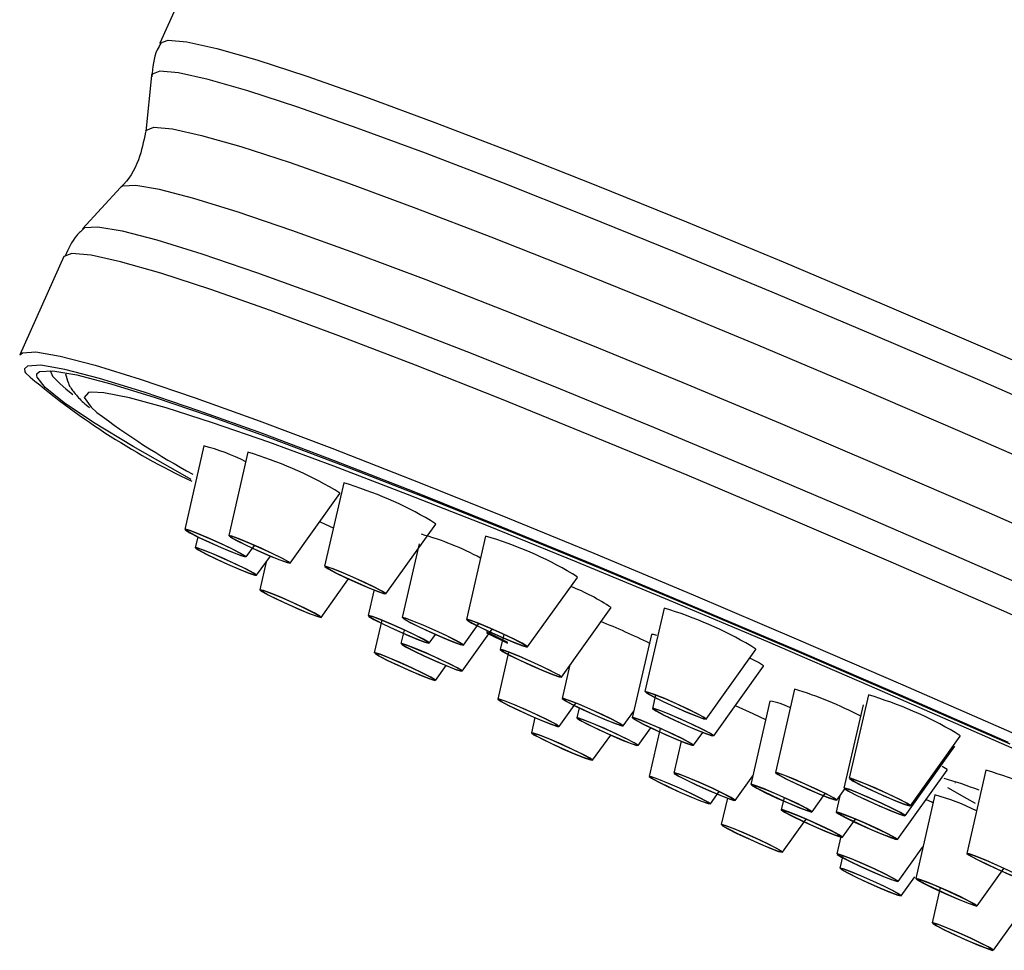
# Model space of a CAD drawing. Units: millimetres. Extents: x 15 to 1184, y 5 to 836.
# Drawn here: x 703 to 717, y 790 to 804 of the extents above; entities that cross this region are included whole.
import ezdxf

# ---------------------------------------------------------------- set-up
doc = ezdxf.new("R2010")
doc.units = ezdxf.units.MM

msp = doc.modelspace()

# ---------------------------------------------------------------- linework, layer by layer
at = {"color": 7, "linetype": 'Continuous', "lineweight": 25}
for p, q in [((709.367, 814.144), (704.755, 803.892)), ((704.627, 803.413), (704.543, 802.58)), ((704.167, 801.746), (703.6, 801.131)), ((703.326, 800.717), (702.668, 799.254)), ((705.408, 797.9), (705.124, 796.659)), ((706.063, 797.806), (705.779, 796.565)), ((707.489, 797.35), (707.205, 796.109)), ((706.691, 796.155), (707.431, 797.191)), ((708.117, 795.699), (708.857, 796.734)), ((705.319, 796.548), (705.281, 796.385)), ((708.611, 796.442), (708.359, 795.345)), ((709.597, 796.559), (709.313, 795.319)), ((706.036, 796.249), (706.159, 796.421)), ((706.193, 795.975), (706.398, 796.261)), ((706.336, 796.175), (706.241, 795.76)), ((707.153, 795.349), (707.561, 795.921)), ((710.225, 794.909), (710.965, 795.944)), ((707.935, 795.746), (707.85, 795.376)), ((710.729, 794.459), (711.469, 795.495)), ((712.255, 795.486), (711.97, 794.245)), ((708.054, 795.306), (707.943, 794.822)), ((709.271, 794.935), (709.501, 795.256)), ((708.387, 795.161), (708.34, 794.958)), ((709.252, 794.548), (709.698, 795.172)), ((709.932, 794.974), (709.612, 795.132)), ((709.614, 795.117), (709.926, 794.963)), ((708.762, 794.965), (708.855, 795.095)), ((709.869, 795.095), (709.817, 794.87)), ((712.066, 795.096), (711.782, 793.855)), ((709.94, 794.831), (709.781, 794.134)), ((712.882, 793.835), (713.622, 794.87)), ((713.658, 794.676), (713.539, 794.739)), ((708.855, 794.412), (709.012, 794.632)), ((710.846, 794.623), (710.736, 794.143)), ((712.993, 793.585), (713.733, 794.621)), ((714.197, 794.28), (713.913, 793.039)), ((712.127, 794.194), (712.081, 793.995)), ((713.83, 794.104), (713.546, 792.863)), ((715.294, 794.195), (715.01, 792.954)), ((710.692, 793.723), (710.942, 794.072)), ((710.99, 794.004), (710.956, 793.853)), ((711.648, 793.733), (711.804, 793.952)), ((715.214, 794.049), (714.93, 792.808)), ((710.332, 793.858), (710.281, 793.633)), ((711.867, 793.442), (712.056, 793.707)), ((712.195, 793.697), (712.031, 792.981)), ((711.191, 793.222), (711.46, 793.598)), ((712.51, 793.506), (712.402, 793.033)), ((712.694, 793.445), (712.832, 793.637)), ((715.922, 792.544), (716.662, 793.58)), ((715.842, 792.398), (716.582, 793.433)), ((715.728, 792.041), (716.468, 793.077)), ((717.043, 793.076), (716.759, 791.835)), ((713.314, 792.625), (713.575, 792.99)), ((714.825, 792.629), (714.95, 792.804)), ((716.58, 792.894), (716.591, 792.891)), ((712.943, 792.573), (713.074, 792.756)), ((713.197, 792.659), (713.106, 792.265)), ((714.039, 792.668), (713.997, 792.486)), ((714.458, 792.453), (714.653, 792.727)), ((714.871, 792.694), (714.816, 792.451)), ((716.283, 792.706), (715.998, 791.464)), ((714.018, 791.854), (714.369, 792.345)), ((714.909, 792.076), (715.103, 792.347)), ((714.885, 792.089), (714.825, 791.829)), ((715.737, 791.418), (716.106, 791.935)), ((714.913, 791.803), (714.871, 791.617)), ((716.91, 791.054), (717.31, 791.614)), ((715.783, 791.207), (715.985, 791.49)), ((716.362, 791.327), (716.243, 790.803)), ((717.155, 790.395), (717.759, 791.239))]:
    msp.add_line(p, q, dxfattribs=at)
at = {"color": 8, "linetype": 'Continuous', "lineweight": 25}
msp.add_line((702.922, 798.943), (702.925, 798.971), dxfattribs=at)
at = {"color": 8, "linetype": 'Continuous', "lineweight": 25, "flags": 128}
for points in [[(704.755, 803.893), (704.875, 803.941), (705.157, 803.916), (705.599, 803.817), (706.195, 803.645), (706.939, 803.403), (707.826, 803.091), (708.844, 802.715), (709.986, 802.277), (711.238, 801.781), (712.59, 801.233), (714.026, 800.638), (715.534, 800.002), (717.097, 799.331), (718.701, 798.633), (720.33, 797.913), (721.967, 797.179), (723.596, 796.438), (725.201, 795.698), (726.765, 794.966), (728.275, 794.25), (729.713, 793.556), (731.067, 792.891), (732.322, 792.262)], [(718.517, 798.192), (716.92, 798.887), (715.363, 799.555), (713.862, 800.189), (712.432, 800.781), (711.087, 801.327), (709.839, 801.82), (708.703, 802.256), (707.688, 802.631), (706.806, 802.941), (706.064, 803.183), (705.471, 803.353), (705.031, 803.452), (704.751, 803.477), (704.631, 803.429), (704.627, 803.412)], [(704.543, 802.58), (704.547, 802.596), (704.665, 802.644), (704.941, 802.619), (705.374, 802.522), (705.959, 802.354), (706.69, 802.116), (707.559, 801.811), (708.559, 801.441), (709.678, 801.011), (710.907, 800.525), (712.233, 799.988), (713.642, 799.404), (715.121, 798.78), (716.655, 798.122), (718.228, 797.436)], [(718.636, 796.222), (717.049, 796.918), (715.493, 797.591), (713.985, 798.233), (712.539, 798.837), (711.17, 799.399), (709.891, 799.911), (708.715, 800.37), (707.654, 800.77), (706.719, 801.107), (705.918, 801.379), (705.259, 801.583), (704.75, 801.716), (704.395, 801.777), (704.197, 801.765), (704.167, 801.746)], [(703.601, 801.132), (703.63, 801.151), (703.831, 801.162), (704.192, 801.1), (704.709, 800.965), (705.377, 800.759), (706.19, 800.483), (707.14, 800.14), (708.217, 799.734), (709.41, 799.269), (710.708, 798.748), (712.097, 798.179), (713.565, 797.565), (715.096, 796.914), (716.675, 796.231), (718.286, 795.524)], [(718.901, 794.737), (717.273, 795.457), (715.668, 796.156), (714.105, 796.827), (712.597, 797.463), (711.161, 798.058), (709.81, 798.606), (708.557, 799.101), (707.416, 799.539), (706.397, 799.916), (705.511, 800.227), (704.766, 800.47), (704.17, 800.641), (703.729, 800.74), (703.446, 800.765), (703.326, 800.717), (703.326, 800.717)], [(702.74, 799.046), (702.744, 799.004), (702.752, 798.986)], [(703.268, 798.824), (703.352, 798.752), (703.461, 798.668)], [(703.736, 798.7), (703.693, 798.694), (703.629, 798.623), (703.729, 798.479), (703.816, 798.4)]]:
    msp.add_lwpolyline(points, dxfattribs=at)
at = {"color": 7, "linetype": 'Continuous', "lineweight": 25, "flags": 128}
for points in [[(702.668, 799.254), (702.708, 799.287), (702.909, 799.299), (703.271, 799.237), (703.791, 799.101), (704.462, 798.894), (705.278, 798.617), (706.232, 798.273), (707.314, 797.865), (708.512, 797.397), (709.816, 796.875), (711.211, 796.303), (712.685, 795.686), (714.222, 795.032), (715.808, 794.347), (717.426, 793.636)], [(717.379, 793.485), (715.774, 794.189), (714.201, 794.869), (712.677, 795.518), (711.215, 796.129), (709.831, 796.696), (708.539, 797.215), (707.35, 797.678), (706.278, 798.083), (705.332, 798.424), (704.522, 798.699), (703.856, 798.904), (703.342, 799.039), (702.982, 799.1), (702.783, 799.089), (702.74, 799.046)], [(705.22, 797.401), (705.089, 797.473), (704.355, 797.892), (703.766, 798.25), (703.33, 798.542), (703.049, 798.768), (702.927, 798.923), (702.922, 798.943)], [(702.925, 798.971), (702.965, 799.006), (703.162, 799.018), (703.517, 798.957), (704.026, 798.824), (704.685, 798.621), (705.485, 798.349), (706.42, 798.011), (707.481, 797.611), (708.656, 797.153), (709.934, 796.641), (711.303, 796.08), (712.748, 795.476), (714.255, 794.834), (715.81, 794.162), (717.397, 793.465)], [(703.12, 799.021), (703.158, 798.94), (703.268, 798.824)], [(718.448, 792.954), (716.869, 793.653), (715.313, 794.332), (713.797, 794.983), (712.336, 795.6), (710.945, 796.176), (709.641, 796.704), (708.435, 797.18), (707.343, 797.598), (706.373, 797.954), (705.538, 798.244), (704.846, 798.465), (704.304, 798.615), (703.918, 798.691), (703.736, 798.7)], [(707.431, 797.191), (707.429, 797.196), (707.356, 797.245)], [(707.337, 796.678), (707.153, 796.761), (707.131, 796.771)], [(708.857, 796.734), (708.855, 796.74), (708.782, 796.789)], [(705.835, 796.364), (705.671, 796.442), (705.493, 796.521), (705.328, 796.591), (705.202, 796.64), (705.133, 796.66), (705.132, 796.65), (705.2, 796.609), (705.325, 796.545), (705.489, 796.467), (705.667, 796.387), (705.832, 796.317), (705.958, 796.269), (706.027, 796.248), (706.028, 796.259), (705.96, 796.299), (705.835, 796.364)], [(705.822, 796.368), (705.666, 796.442), (705.497, 796.518), (705.341, 796.584), (705.221, 796.631), (705.155, 796.65), (705.155, 796.64), (705.219, 796.601), (705.338, 796.54), (705.494, 796.466), (705.663, 796.39), (705.819, 796.324), (705.939, 796.278), (706.005, 796.258), (706.005, 796.269), (705.941, 796.307), (705.822, 796.368)], [(706.576, 796.226), (706.434, 796.297), (706.262, 796.377), (706.086, 796.454), (705.932, 796.517), (705.825, 796.557), (705.78, 796.566), (705.804, 796.544), (705.894, 796.494), (706.036, 796.424), (706.208, 796.344), (706.384, 796.266), (706.538, 796.203), (706.645, 796.164), (706.69, 796.154), (706.666, 796.176), (706.576, 796.226)], [(706.559, 796.233), (706.424, 796.3), (706.261, 796.376), (706.093, 796.45), (705.947, 796.51), (705.845, 796.547), (705.802, 796.556), (705.826, 796.535), (705.911, 796.487), (706.046, 796.421), (706.209, 796.345), (706.377, 796.271), (706.523, 796.211), (706.625, 796.174), (706.668, 796.165), (706.668, 796.168)], [(705.89, 796.138), (705.714, 796.219), (705.541, 796.294), (705.399, 796.351), (705.307, 796.382), (705.282, 796.383), (705.325, 796.352), (705.432, 796.296), (705.584, 796.221), (705.76, 796.141), (705.933, 796.066), (706.076, 796.009), (706.167, 795.978), (706.193, 795.977), (706.149, 796.007), (706.043, 796.064), (705.89, 796.138)], [(705.882, 796.14), (705.715, 796.217), (705.551, 796.288), (705.416, 796.342), (705.329, 796.372), (705.304, 796.373), (705.346, 796.344), (705.447, 796.29), (705.592, 796.219), (705.759, 796.143), (705.923, 796.072), (706.059, 796.017), (706.145, 795.988), (706.17, 795.987), (706.129, 796.016), (706.028, 796.07), (705.882, 796.14)], [(708.067, 795.735), (707.956, 795.794), (707.801, 795.869), (707.624, 795.949), (707.453, 796.023), (707.313, 796.078), (707.227, 796.107), (707.207, 796.105), (707.256, 796.073), (707.366, 796.014), (707.522, 795.939), (707.699, 795.859), (707.87, 795.785), (708.009, 795.729), (708.096, 795.7), (708.116, 795.702), (708.067, 795.735)], [(708.047, 795.744), (707.941, 795.799), (707.794, 795.87), (707.626, 795.947), (707.463, 796.017), (707.331, 796.07), (707.249, 796.097), (707.23, 796.095), (707.276, 796.064), (707.381, 796.009), (707.529, 795.937), (707.697, 795.861), (707.86, 795.791), (707.992, 795.738), (708.074, 795.711), (708.093, 795.713), (708.047, 795.744)], [(710.965, 795.944), (710.963, 795.95), (710.89, 795.999)], [(706.738, 795.565), (706.561, 795.643), (706.405, 795.708), (706.293, 795.749), (706.243, 795.761), (706.262, 795.741), (706.347, 795.693), (706.485, 795.624), (706.656, 795.545), (706.833, 795.466), (706.989, 795.402), (707.101, 795.36), (707.151, 795.348), (707.132, 795.368), (707.047, 795.416), (706.909, 795.485), (706.738, 795.565)], [(706.736, 795.564), (706.568, 795.638), (706.42, 795.7), (706.313, 795.739), (706.266, 795.751), (706.283, 795.732), (706.364, 795.686), (706.496, 795.621), (706.658, 795.545), (706.826, 795.471), (706.975, 795.409), (707.081, 795.37), (707.129, 795.359), (707.111, 795.377), (707.03, 795.423), (706.898, 795.488), (706.736, 795.564)], [(708.376, 795.168), (708.198, 795.247), (708.037, 795.315), (707.917, 795.36), (707.856, 795.377), (707.863, 795.363), (707.938, 795.319), (708.07, 795.252), (708.237, 795.174), (708.415, 795.094), (708.576, 795.027), (708.696, 794.981), (708.757, 794.964), (708.75, 794.979), (708.674, 795.023), (708.543, 795.089), (708.376, 795.168)], [(708.373, 795.168), (708.204, 795.243), (708.05, 795.307), (707.936, 795.351), (707.878, 795.367), (707.885, 795.353), (707.957, 795.311), (708.081, 795.248), (708.24, 795.173), (708.409, 795.098), (708.562, 795.034), (708.677, 794.99), (708.735, 794.974), (708.727, 794.988), (708.656, 795.03), (708.531, 795.093), (708.373, 795.168)], [(709.021, 795.074), (708.849, 795.153), (708.673, 795.231), (708.518, 795.295), (708.408, 795.336), (708.361, 795.346), (708.382, 795.325), (708.47, 795.277), (708.61, 795.207), (708.781, 795.127), (708.958, 795.049), (709.113, 794.985), (709.223, 794.945), (709.27, 794.934), (709.249, 794.955), (709.161, 795.004), (709.021, 795.074)], [(709.011, 795.077), (708.848, 795.153), (708.68, 795.227), (708.533, 795.288), (708.429, 795.326), (708.383, 795.336), (708.404, 795.316), (708.487, 795.27), (708.62, 795.203), (708.783, 795.128), (708.951, 795.054), (709.098, 794.993), (709.202, 794.954), (709.248, 794.944), (709.227, 794.964), (709.144, 795.011), (709.011, 795.077)], [(710.214, 794.921), (710.141, 794.964), (710.012, 795.029), (709.846, 795.108), (709.668, 795.187), (709.506, 795.256), (709.383, 795.302), (709.32, 795.32), (709.325, 795.307), (709.397, 795.264), (709.526, 795.199), (709.693, 795.12), (709.87, 795.041), (710.033, 794.972), (710.155, 794.926), (710.219, 794.907), (710.214, 794.921)], [(710.192, 794.93), (710.123, 794.971), (710, 795.033), (709.842, 795.108), (709.673, 795.184), (709.519, 795.248), (709.403, 795.293), (709.342, 795.31), (709.347, 795.297), (709.416, 795.257), (709.539, 795.194), (709.696, 795.12), (709.865, 795.044), (710.02, 794.979), (710.136, 794.935), (710.196, 794.918), (710.192, 794.93)], [(712.148, 795.079), (712.099, 795.094), (712.066, 795.096)], [(708.326, 794.679), (708.159, 794.749), (708.029, 794.8), (707.955, 794.823), (707.949, 794.815), (708.011, 794.776), (708.132, 794.714), (708.294, 794.637), (708.472, 794.556), (708.639, 794.486), (708.769, 794.435), (708.843, 794.412), (708.849, 794.42), (708.787, 794.459), (708.666, 794.521), (708.504, 794.598), (708.326, 794.679)], [(708.723, 794.814), (708.556, 794.885), (708.426, 794.936), (708.352, 794.959), (708.346, 794.95), (708.408, 794.912), (708.529, 794.849), (708.691, 794.772), (708.869, 794.692), (709.036, 794.621), (709.166, 794.57), (709.24, 794.547), (709.246, 794.556), (709.184, 794.594), (709.063, 794.657), (708.901, 794.734), (708.723, 794.814)], [(708.727, 794.811), (708.568, 794.878), (708.445, 794.927), (708.374, 794.948), (708.368, 794.941), (708.428, 794.904), (708.543, 794.845), (708.697, 794.771), (708.866, 794.695), (709.024, 794.628), (709.148, 794.58), (709.218, 794.558), (709.224, 794.566), (709.165, 794.602), (709.049, 794.662), (708.896, 794.735), (708.727, 794.811)], [(710.595, 794.541), (710.446, 794.613), (710.272, 794.694), (710.097, 794.77), (709.95, 794.83), (709.851, 794.865), (709.817, 794.869), (709.853, 794.842), (709.952, 794.788), (710.1, 794.716), (710.275, 794.635), (710.45, 794.559), (710.597, 794.499), (710.695, 794.464), (710.729, 794.46), (710.694, 794.487), (710.595, 794.541)], [(710.579, 794.547), (710.438, 794.616), (710.272, 794.692), (710.106, 794.765), (709.966, 794.822), (709.872, 794.855), (709.84, 794.859), (709.874, 794.833), (709.968, 794.782), (710.109, 794.713), (710.275, 794.637), (710.441, 794.564), (710.581, 794.507), (710.674, 794.474), (710.707, 794.47), (710.704, 794.475)], [(713.622, 794.87), (713.62, 794.876), (713.547, 794.925)], [(708.33, 794.675), (708.171, 794.743), (708.048, 794.791), (707.977, 794.813), (707.971, 794.805), (708.031, 794.768), (708.146, 794.709), (708.3, 794.636), (708.469, 794.56), (708.627, 794.492), (708.751, 794.444), (708.821, 794.422), (708.827, 794.43), (708.768, 794.466), (708.652, 794.526), (708.499, 794.599), (708.33, 794.675)], [(713.733, 794.621), (713.732, 794.627), (713.658, 794.676)], [(712.882, 793.835), (712.852, 793.859), (712.758, 793.911), (712.613, 793.983), (712.439, 794.063), (712.264, 794.14), (712.113, 794.201), (712.01, 794.238), (711.971, 794.245), (712, 794.221), (712.095, 794.169), (712.24, 794.097), (712.414, 794.017), (712.589, 793.94), (712.74, 793.878), (712.843, 793.841), (712.882, 793.835)], [(712.86, 793.845), (712.831, 793.868), (712.741, 793.917), (712.603, 793.985), (712.438, 794.062), (712.272, 794.135), (712.129, 794.193), (712.031, 794.228), (711.993, 794.235), (712.022, 794.212), (712.112, 794.162), (712.25, 794.094), (712.414, 794.018), (712.581, 793.945), (712.724, 793.887), (712.822, 793.851), (712.86, 793.845)], [(710.028, 794.047), (709.889, 794.103), (709.802, 794.132), (709.782, 794.13), (709.831, 794.097), (709.942, 794.039), (710.097, 793.964), (710.274, 793.883), (710.445, 793.809), (710.585, 793.754), (710.671, 793.725), (710.691, 793.727), (710.642, 793.76), (710.532, 793.818), (710.376, 793.893), (710.199, 793.974), (710.028, 794.047)], [(709.803, 794.123), (709.805, 794.12), (709.851, 794.089), (709.957, 794.033), (710.104, 793.962), (710.272, 793.885), (710.435, 793.815), (710.567, 793.763), (710.649, 793.735), (710.668, 793.737), (710.622, 793.768), (710.517, 793.823), (710.369, 793.895), (710.201, 793.971), (710.038, 794.041), (710.038, 794.041)], [(711.598, 793.77), (711.487, 793.828), (711.332, 793.903), (711.155, 793.984), (710.984, 794.057), (710.844, 794.113), (710.758, 794.142), (710.738, 794.14), (710.787, 794.107), (710.897, 794.049), (711.053, 793.974), (711.23, 793.893), (711.401, 793.819), (711.54, 793.764), (711.627, 793.735), (711.647, 793.737), (711.598, 793.77)], [(711.578, 793.778), (711.472, 793.833), (711.325, 793.905), (711.157, 793.981), (710.994, 794.051), (710.862, 794.104), (710.78, 794.132), (710.76, 794.13), (710.807, 794.099), (710.912, 794.043), (711.06, 793.972), (711.228, 793.895), (711.39, 793.825), (711.523, 793.773), (711.605, 793.745), (711.624, 793.747), (711.578, 793.778)], [(712.943, 793.622), (712.832, 793.68), (712.677, 793.755), (712.5, 793.836), (712.329, 793.909), (712.19, 793.965), (712.103, 793.994), (712.083, 793.992), (712.132, 793.959), (712.243, 793.901), (712.398, 793.826), (712.575, 793.745), (712.746, 793.671), (712.885, 793.616), (712.972, 793.587), (712.992, 793.589), (712.943, 793.622)], [(712.923, 793.63), (712.818, 793.686), (712.67, 793.757), (712.502, 793.834), (712.339, 793.903), (712.207, 793.956), (712.125, 793.984), (712.106, 793.982), (712.152, 793.951), (712.257, 793.895), (712.405, 793.824), (712.573, 793.747), (712.736, 793.677), (712.868, 793.625), (712.95, 793.597), (712.969, 793.599), (712.923, 793.63)], [(713.77, 793.823), (713.579, 793.915), (713.315, 794.035)], [(711.697, 793.542), (711.539, 793.618), (711.362, 793.698), (711.192, 793.771), (711.056, 793.825), (710.974, 793.852), (710.958, 793.848), (711.011, 793.813), (711.126, 793.754), (711.283, 793.678), (711.461, 793.597), (711.631, 793.524), (711.767, 793.47), (711.849, 793.443), (711.865, 793.448), (711.811, 793.482), (711.697, 793.542)], [(711.683, 793.547), (711.533, 793.619), (711.364, 793.696), (711.203, 793.765), (711.074, 793.816), (710.995, 793.842), (710.981, 793.838), (711.031, 793.805), (711.14, 793.748), (711.29, 793.676), (711.458, 793.6), (711.62, 793.531), (711.749, 793.479), (711.827, 793.454), (711.842, 793.458), (711.834, 793.464)], [(712.694, 793.448), (712.649, 793.479), (712.542, 793.536), (712.389, 793.61), (712.213, 793.691), (712.04, 793.765), (711.898, 793.822), (711.808, 793.853), (711.783, 793.853), (711.827, 793.822), (711.934, 793.765), (712.088, 793.691), (712.264, 793.61), (712.436, 793.536), (712.578, 793.479), (712.669, 793.448), (712.694, 793.448)], [(712.671, 793.458), (712.629, 793.487), (712.527, 793.541), (712.381, 793.612), (712.214, 793.689), (712.05, 793.759), (711.915, 793.814), (711.829, 793.843), (711.806, 793.843), (711.848, 793.814), (711.95, 793.76), (712.095, 793.689), (712.263, 793.612), (712.426, 793.542), (712.561, 793.487), (712.647, 793.458), (712.671, 793.458)], [(710.554, 793.536), (710.408, 793.595), (710.312, 793.628), (710.28, 793.631), (710.319, 793.603), (710.42, 793.549), (710.57, 793.475), (710.745, 793.395), (710.919, 793.319), (711.065, 793.26), (711.161, 793.227), (711.192, 793.224), (711.154, 793.252), (711.053, 793.306), (710.903, 793.38), (710.728, 793.46), (710.554, 793.536)], [(710.563, 793.53), (710.424, 793.586), (710.333, 793.618), (710.303, 793.621), (710.339, 793.595), (710.436, 793.543), (710.578, 793.473), (710.745, 793.397), (710.91, 793.325), (711.049, 793.269), (711.14, 793.237), (711.17, 793.234), (711.133, 793.26), (711.037, 793.312), (710.894, 793.382), (710.728, 793.459), (710.563, 793.53)], [(716.662, 793.58), (716.66, 793.585), (716.586, 793.634)], [(716.468, 793.077), (716.466, 793.083), (716.393, 793.132)], [(712.163, 792.942), (712.065, 792.977), (712.031, 792.982), (712.066, 792.955), (712.166, 792.901), (712.314, 792.828), (712.489, 792.748), (712.663, 792.672), (712.811, 792.612), (712.909, 792.577), (712.943, 792.573), (712.908, 792.599), (712.808, 792.653), (712.66, 792.726), (712.485, 792.807), (712.311, 792.882), (712.163, 792.942)], [(712.054, 792.972), (712.054, 792.971), (712.087, 792.946), (712.182, 792.895), (712.323, 792.826), (712.489, 792.749), (712.654, 792.677), (712.795, 792.62), (712.888, 792.587), (712.92, 792.583), (712.887, 792.608), (712.792, 792.66), (712.651, 792.729), (712.485, 792.805), (712.32, 792.877), (712.179, 792.934), (712.179, 792.934)], [(712.974, 792.805), (712.796, 792.885), (712.628, 792.957), (712.495, 793.009), (712.417, 793.034), (712.406, 793.028), (712.464, 792.991), (712.581, 792.93), (712.741, 792.854), (712.919, 792.773), (713.087, 792.701), (713.221, 792.649), (713.299, 792.624), (713.31, 792.63), (713.252, 792.667), (713.134, 792.728), (712.974, 792.805)], [(712.968, 792.806), (712.8, 792.882), (712.64, 792.95), (712.513, 793), (712.439, 793.024), (712.428, 793.018), (712.483, 792.983), (712.595, 792.925), (712.747, 792.852), (712.916, 792.776), (713.076, 792.708), (713.203, 792.658), (713.277, 792.634), (713.287, 792.64), (713.232, 792.675), (713.12, 792.733), (712.968, 792.806)], [(714.795, 792.633), (714.825, 792.63), (714.785, 792.659), (714.681, 792.715), (714.531, 792.788), (714.355, 792.869), (714.182, 792.944), (714.037, 793.003), (713.942, 793.035), (713.913, 793.038), (713.953, 793.009), (714.056, 792.953), (714.207, 792.88), (714.382, 792.799), (714.556, 792.724), (714.701, 792.665), (714.795, 792.633)], [(714.774, 792.643), (714.802, 792.641), (714.764, 792.668), (714.666, 792.721), (714.523, 792.79), (714.356, 792.867), (714.191, 792.938), (714.053, 792.994), (713.964, 793.025), (713.936, 793.027), (713.974, 793), (714.072, 792.947), (714.215, 792.878), (714.382, 792.801), (714.547, 792.729), (714.684, 792.674), (714.774, 792.643)], [(715.904, 792.545), (715.919, 792.549), (715.865, 792.584), (715.75, 792.644), (715.591, 792.72), (715.414, 792.801), (715.245, 792.873), (715.109, 792.927), (715.027, 792.954), (715.013, 792.949), (715.067, 792.914), (715.182, 792.854), (715.34, 792.778), (715.518, 792.698), (715.687, 792.625), (715.823, 792.571), (715.904, 792.545)], [(715.882, 792.555), (715.896, 792.559), (715.845, 792.592), (715.735, 792.65), (715.585, 792.722), (715.417, 792.798), (715.256, 792.867), (715.127, 792.918), (715.049, 792.943), (715.035, 792.939), (715.087, 792.906), (715.196, 792.849), (715.346, 792.777), (715.515, 792.7), (715.676, 792.631), (715.805, 792.58), (715.882, 792.555)], [(714.453, 792.452), (714.445, 792.466), (714.37, 792.51), (714.239, 792.577), (714.071, 792.655), (713.894, 792.735), (713.732, 792.802), (713.612, 792.848), (713.551, 792.865), (713.559, 792.85), (713.634, 792.806), (713.765, 792.74), (713.932, 792.661), (714.11, 792.582), (714.271, 792.514), (714.392, 792.469), (714.453, 792.452)], [(714.387, 792.498), (714.434, 792.467), (714.414, 792.465), (714.332, 792.492), (714.2, 792.545), (714.038, 792.615), (713.87, 792.692), (713.722, 792.763), (713.617, 792.819), (713.57, 792.85), (713.589, 792.852), (713.671, 792.824), (713.804, 792.771), (713.966, 792.701), (714.134, 792.625), (714.282, 792.553), (714.387, 792.498)], [(715.836, 792.406), (715.774, 792.444), (715.653, 792.507), (715.491, 792.584), (715.313, 792.664), (715.146, 792.735), (715.016, 792.786), (714.942, 792.809), (714.936, 792.801), (714.998, 792.762), (715.12, 792.7), (715.281, 792.622), (715.459, 792.542), (715.626, 792.471), (715.756, 792.421), (715.83, 792.398), (715.836, 792.406)], [(715.814, 792.416), (715.755, 792.452), (715.64, 792.512), (715.486, 792.585), (715.317, 792.661), (715.158, 792.729), (715.035, 792.777), (714.965, 792.799), (714.959, 792.791), (715.018, 792.754), (715.133, 792.695), (715.287, 792.622), (715.456, 792.545), (715.614, 792.478), (715.738, 792.43), (715.808, 792.408), (715.814, 792.416)], [(716.887, 792.581), (716.764, 792.647), (716.477, 792.81)], [(716.26, 792.584), (716.236, 792.597), (716.159, 792.635)], [(714.859, 792.112), (714.748, 792.171), (714.593, 792.246), (714.416, 792.327), (714.245, 792.4), (714.106, 792.456), (714.019, 792.485), (713.999, 792.483), (714.048, 792.45), (714.159, 792.392), (714.314, 792.316), (714.491, 792.236), (714.662, 792.162), (714.801, 792.107), (714.888, 792.078), (714.908, 792.08), (714.859, 792.112)], [(714.839, 792.121), (714.885, 792.09), (714.866, 792.088), (714.784, 792.115), (714.652, 792.168), (714.489, 792.238), (714.321, 792.315), (714.173, 792.386), (714.068, 792.442), (714.022, 792.473), (714.041, 792.474), (714.123, 792.447), (714.255, 792.394), (714.418, 792.324), (714.586, 792.248), (714.734, 792.176), (714.839, 792.121)], [(715.596, 792.081), (715.694, 792.047), (715.728, 792.042), (715.693, 792.069), (715.593, 792.123), (715.445, 792.196), (715.27, 792.276), (715.096, 792.352), (714.948, 792.412), (714.85, 792.447), (714.816, 792.451), (714.851, 792.424), (714.951, 792.37), (715.099, 792.298), (715.274, 792.217), (715.448, 792.141), (715.596, 792.081)], [(715.657, 792.086), (715.704, 792.055), (715.685, 792.053), (715.603, 792.081), (715.47, 792.134), (715.308, 792.204), (715.14, 792.28), (714.992, 792.352), (714.887, 792.407), (714.84, 792.438), (714.859, 792.44), (714.941, 792.412), (715.074, 792.36), (715.236, 792.29), (715.404, 792.213), (715.552, 792.142), (715.657, 792.086)], [(713.281, 792.208), (713.165, 792.252), (713.109, 792.266), (713.123, 792.249), (713.203, 792.203), (713.338, 792.135), (713.507, 792.056), (713.684, 791.977), (713.843, 791.911), (713.959, 791.867), (714.015, 791.853), (714.002, 791.87), (713.921, 791.916), (713.787, 791.984), (713.618, 792.063), (713.44, 792.142), (713.281, 792.208)], [(713.295, 792.201), (713.185, 792.242), (713.132, 792.256), (713.145, 792.239), (713.221, 792.196), (713.349, 792.131), (713.509, 792.056), (713.678, 791.981), (713.829, 791.918), (713.939, 791.877), (713.992, 791.863), (713.98, 791.88), (713.903, 791.923), (713.775, 791.988), (713.615, 792.063), (713.446, 792.138), (713.295, 792.201)], [(715.208, 791.685), (715.042, 791.756), (714.911, 791.806), (714.837, 791.829), (714.831, 791.821), (714.893, 791.783), (715.015, 791.72), (715.177, 791.643), (715.354, 791.563), (715.521, 791.492), (715.651, 791.441), (715.725, 791.418), (715.732, 791.426), (715.669, 791.465), (715.548, 791.527), (715.386, 791.605), (715.208, 791.685)], [(715.212, 791.682), (715.054, 791.749), (714.93, 791.797), (714.86, 791.819), (714.854, 791.811), (714.913, 791.775), (715.028, 791.715), (715.182, 791.642), (715.351, 791.566), (715.509, 791.498), (715.633, 791.45), (715.703, 791.428), (715.709, 791.436), (715.65, 791.473), (715.535, 791.532), (715.381, 791.606), (715.212, 791.682)], [(717.669, 791.424), (717.671, 791.426), (717.636, 791.452), (717.536, 791.506), (717.388, 791.579), (717.213, 791.659), (717.039, 791.735), (716.891, 791.795), (716.793, 791.83), (716.759, 791.834), (716.794, 791.808), (716.894, 791.754), (717.042, 791.681), (717.217, 791.601), (717.391, 791.525), (717.539, 791.465), (717.539, 791.465)], [(717.523, 791.473), (717.616, 791.44), (717.648, 791.436), (717.615, 791.461), (717.52, 791.512), (717.379, 791.582), (717.214, 791.658), (717.048, 791.73), (716.908, 791.787), (716.814, 791.82), (716.782, 791.824), (716.815, 791.799), (716.91, 791.748), (717.051, 791.679), (717.217, 791.602), (717.383, 791.53), (717.523, 791.473)], [(714.92, 791.608), (714.872, 791.618), (714.894, 791.597), (714.981, 791.548), (715.121, 791.479), (715.293, 791.399), (715.469, 791.321), (715.624, 791.257), (715.734, 791.217), (715.782, 791.206), (715.76, 791.227), (715.672, 791.276), (715.532, 791.345), (715.361, 791.425), (715.184, 791.503), (715.029, 791.567), (714.92, 791.608)], [(714.94, 791.598), (714.895, 791.608), (714.915, 791.588), (714.998, 791.542), (715.132, 791.475), (715.294, 791.399), (715.462, 791.326), (715.609, 791.265), (715.714, 791.226), (715.759, 791.216), (715.738, 791.236), (715.655, 791.283), (715.522, 791.349), (715.359, 791.425), (715.191, 791.499), (715.044, 791.559), (714.94, 791.598)], [(716.66, 791.193), (716.488, 791.273), (716.312, 791.35), (716.157, 791.414), (716.047, 791.455), (715.999, 791.465), (716.021, 791.445), (716.109, 791.396), (716.249, 791.326), (716.42, 791.246), (716.597, 791.168), (716.752, 791.104), (716.861, 791.064), (716.909, 791.053), (716.888, 791.074), (716.8, 791.123), (716.66, 791.193)], [(716.84, 791.099), (716.886, 791.068), (716.867, 791.066), (716.785, 791.093), (716.652, 791.146), (716.49, 791.216), (716.322, 791.293), (716.174, 791.364), (716.069, 791.42), (716.022, 791.451), (716.042, 791.453), (716.124, 791.425), (716.256, 791.372), (716.419, 791.302), (716.587, 791.226), (716.734, 791.154), (716.84, 791.099)], [(716.337, 790.779), (716.258, 790.804), (716.246, 790.798), (716.303, 790.762), (716.421, 790.701), (716.58, 790.625), (716.758, 790.545), (716.926, 790.473), (717.06, 790.42), (717.139, 790.394), (717.151, 790.4), (717.094, 790.436), (716.977, 790.497), (716.817, 790.574), (716.64, 790.654), (716.471, 790.726), (716.337, 790.779)], [(716.355, 790.77), (716.28, 790.794), (716.269, 790.789), (716.323, 790.754), (716.434, 790.696), (716.586, 790.624), (716.755, 790.547), (716.915, 790.479), (717.042, 790.429), (717.117, 790.405), (717.128, 790.41), (717.074, 790.444), (716.963, 790.502), (716.811, 790.575), (716.643, 790.651), (716.483, 790.72), (716.355, 790.77)]]:
    msp.add_lwpolyline(points, dxfattribs=at)
at = {"color": 7, "linetype": 'Continuous', "lineweight": 25}
for centre, radius, start, end in [((640.014, 615.617), 211.438, 61.78385, 70.10449), ((709.986, 807.391), 11.089, 229.2842, 244.5927), ((710.783, 807.637), 11.57, 232.9767, 241.383), ((704.722, 795.163), 2.822, 62.3772, 75.9321), ((704.424, 792.257), 5.786, 59.5648, 73.5493), ((705.844, 791.786), 5.802, 59.5798, 73.5257), ((707.506, 792.491), 4.25, 61.6381, 74.4754), ((707.969, 791.032), 5.762, 59.5422, 73.5847), ((709.678, 792.797), 3.238, 56.4186, 68.432), ((710.613, 789.929), 5.794, 59.572, 73.5379), ((706.489, 783.48), 12.755, 64.1892, 67.7821), ((712.592, 788.96), 5.557, 62.2255, 73.2115), ((713.646, 793.052), 1.068, 63.227, 80.0862), ((713.674, 788.686), 5.742, 59.5228, 73.615), ((715.406, 787.528), 5.784, 59.5627, 73.5526), ((714.758, 787.151), 6.034, 68.7742, 74.0019), ((715.548, 789.852), 2.947, 62.5973, 75.5602)]:
    msp.add_arc(centre, radius, start, end, dxfattribs=at)
for points, knots in [([(704.77, 803.893), (704.75, 803.861), (704.66, 803.709), (704.645, 803.533), (704.633, 803.394)], [0, 0, 0, 0, 0.214125, 1, 1, 1, 1]), ([(704.538, 802.568), (704.511, 802.431), (704.455, 802.141), (704.286, 801.848), (704.169, 801.75), (704.164, 801.746)], [0, 0, 0, 0, 0.461209, 0.979335, 1, 1, 1, 1]), ([(703.634, 801.145), (703.592, 801.108), (703.463, 800.996), (703.39, 800.83), (703.341, 800.718)], [0, 0, 0, 0, 0.328431, 1, 1, 1, 1]), ([(703.351, 798.974), (703.364, 798.925), (703.396, 798.797), (703.496, 798.673), (703.583, 798.568), (703.676, 798.497), (703.707, 798.473)], [0, 0, 0, 0, 0.162104, 0.421547, 0.803289, 1, 1, 1, 1])]:
    msp.add_open_spline(points, degree=3, knots=knots, dxfattribs=at)

doc.saveas('drawing.dxf')
